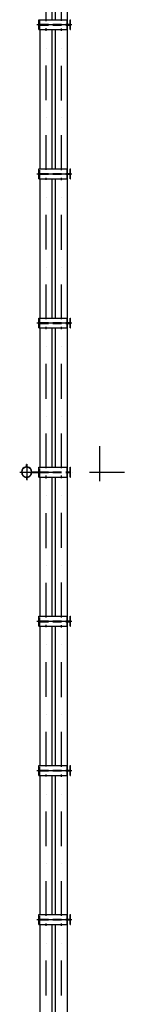
# Model space of a CAD drawing. Extents: x -143907 to -38782, y -35163 to 41754.
# Drawn here: x -113989 to -112812, y -15418 to -5516 of the extents above; entities that cross this region are included whole.
import ezdxf

# ---------------------------------------------------------------- set-up
doc = ezdxf.new("R2010")
doc.units = 0
doc.header["$LTSCALE"] = 700
doc.header["$MEASUREMENT"] = 0
doc.linetypes.add('DASHDOT', pattern=[1, 0.5, -0.25, 0, -0.25])
doc.linetypes.add('HIDDEN2', pattern=[0.1875, 0.125, -0.0625])
doc.layers.get('0').update_dxf_attribs({"linetype": 'CONTINUOUS'})
doc.layers.add('CON', color=7, linetype='CONTINUOUS')
doc.layers.add('PILAR1', color=7, linetype='CONTINUOUS')

msp = doc.modelspace()

# ---------------------------------------------------------------- hatches: boundary and pattern name
h = msp.add_hatch(color=1)
h.paths.add_polyline_path([(-113920.08012, -10000.56982), (-113920.08012, -9996.56982), (-113923.08012, -9996.56982), (-113923.08012, -10000.56982)])
h.paths.add_polyline_path([(-113920.08012, -10000.56982), (-113923.08012, -10000.56982), (-113923.08012, -10004.56982), (-113920.08012, -10004.56982)])
h = msp.add_hatch(color=1)
h.paths.add_polyline_path([(-113920.08012, -10000.56982), (-113920.08012, -9996.56982), (-113917.08012, -9996.56982), (-113917.08012, -10000.56982)])
h.paths.add_polyline_path([(-113920.08012, -10000.56982), (-113917.08012, -10000.56982), (-113917.08012, -10004.56982), (-113920.08012, -10004.56982)])
h = msp.add_hatch(color=1)
h.paths.add_polyline_path([(-113920.08012, -10131.92511), (-113920.08012, -10135.92511), (-113923.08012, -10135.92511), (-113923.08012, -10131.92511)])
h.paths.add_polyline_path([(-113920.08012, -10131.92511), (-113923.08012, -10131.92511), (-113923.08012, -10127.92511), (-113920.08012, -10127.92511)])
h = msp.add_hatch(color=1)
h.paths.add_polyline_path([(-113920.08012, -10131.92511), (-113920.08012, -10135.92511), (-113917.08012, -10135.92511), (-113917.08012, -10131.92511)])
h.paths.add_polyline_path([(-113920.08012, -10131.92511), (-113917.08012, -10131.92511), (-113917.08012, -10127.92511), (-113920.08012, -10127.92511)])

# ---------------------------------------------------------------- linework, layer by layer
at = {"color": 1, "linetype": 'DASHDOT'}
for p, q in [((-113724.08012, -5529.73911), (-113724.08012, -4100.76488)), ((-113571.07646, -5527.0894), (-113571.07646, -4100.76488)), ((-113818.39848, -5566.24746), (-113462.80167, -5566.24746)), ((-113724.08012, -7027.28683), (-113724.08012, -5601.28086)), ((-113571.07646, -7028.79757), (-113571.07646, -5603.93057)), ((-113818.39848, -7066.24746), (-113462.80167, -7066.24746)), ((-113724.08012, -8528.46979), (-113724.08012, -7105.84805)), ((-113571.07646, -8529.22516), (-113571.07646, -7106.60343)), ((-113818.39848, -8566.24746), (-113462.80167, -8566.24746)), ((-113724.08012, -10028.07553), (-113724.08012, -8606.27564)), ((-113571.07646, -10028.07553), (-113571.07646, -8606.27564)), ((-113920.08012, -9985.86967), (-113920.08012, -10146.55386)), ((-113989.48277, -10066.24746), (-112811.70573, -10066.24746)), ((-113724.08012, -11529.73911), (-113724.08012, -10100.76488)), ((-113571.07646, -11527.0894), (-113571.07646, -10100.76488)), ((-113818.39848, -11566.24746), (-113462.80167, -11566.24746)), ((-113724.08012, -13027.28683), (-113724.08012, -11601.28086)), ((-113571.07646, -13028.79757), (-113571.07646, -11603.93057)), ((-113818.39848, -13066.24746), (-113462.80167, -13066.24746)), ((-113724.08012, -14528.46979), (-113724.08012, -13105.84805)), ((-113571.07646, -14529.22516), (-113571.07646, -13106.60343)), ((-113818.39848, -14566.24746), (-113462.80167, -14566.24746)), ((-113724.08012, -16028.07553), (-113724.08012, -14606.27564)), ((-113571.07646, -16028.07553), (-113571.07646, -14606.27564))]:
    msp.add_line(p, q, dxfattribs=at)
at = {"color": 7}
for p, q in [((-113664.08012, -5516.24746), (-113664.08012, -4116.24746)), ((-113631.07646, -5516.24746), (-113631.07646, -4116.24746)), ((-113511.07646, -5516.24746), (-113511.07646, -4116.24746)), ((-113797.08012, -5516.24746), (-113510.43822, -5516.24746)), ((-113515.49582, -5616.24746), (-113515.49582, -5516.24746)), ((-113510.43822, -5616.24746), (-113510.43822, -5516.24746)), ((-113485.3383, -5516.24746), (-113479.76713, -5516.24746)), ((-113485.3383, -5616.24746), (-113485.3383, -5516.24746)), ((-113479.76713, -5616.24746), (-113479.76713, -5516.24746)), ((-113797.08012, -5616.24746), (-113510.43822, -5616.24746)), ((-113784.08012, -7016.24746), (-113784.08012, -5616.24746)), ((-113664.08012, -7016.24746), (-113664.08012, -5616.24746)), ((-113631.07646, -7016.24746), (-113631.07646, -5616.24746)), ((-113511.07646, -7016.24746), (-113511.07646, -5616.24746)), ((-113510.43822, -5562.24746), (-113485.3383, -5562.24746)), ((-113510.43822, -5570.24746), (-113485.3383, -5570.24746)), ((-113485.3383, -5616.24746), (-113479.76713, -5616.24746)), ((-113797.08012, -7016.24746), (-113510.43822, -7016.24746)), ((-113515.49582, -7116.24746), (-113515.49582, -7016.24746)), ((-113510.43822, -7116.24746), (-113510.43822, -7016.24746)), ((-113485.3383, -7116.24746), (-113485.3383, -7016.24746)), ((-113485.3383, -7016.24746), (-113479.76713, -7016.24746)), ((-113479.76713, -7116.24746), (-113479.76713, -7016.24746)), ((-113797.08012, -7116.24746), (-113510.43822, -7116.24746)), ((-113784.08012, -8516.24746), (-113784.08012, -7116.24746)), ((-113664.08012, -8516.24746), (-113664.08012, -7116.24746)), ((-113631.07646, -8516.24746), (-113631.07646, -7116.24746)), ((-113511.07646, -8516.24746), (-113511.07646, -7116.24746)), ((-113510.43822, -7062.24746), (-113485.3383, -7062.24746)), ((-113510.43822, -7070.24746), (-113485.3383, -7070.24746)), ((-113485.3383, -7116.24746), (-113479.76713, -7116.24746)), ((-113797.08012, -8516.24746), (-113510.43822, -8516.24746)), ((-113515.49582, -8616.24746), (-113515.49582, -8516.24746)), ((-113510.43822, -8616.24746), (-113510.43822, -8516.24746)), ((-113510.43822, -8562.24746), (-113485.3383, -8562.24746)), ((-113510.43822, -8570.24746), (-113485.3383, -8570.24746)), ((-113485.3383, -8516.24746), (-113479.76713, -8516.24746)), ((-113485.3383, -8616.24746), (-113485.3383, -8516.24746)), ((-113479.76713, -8616.24746), (-113479.76713, -8516.24746)), ((-113797.08012, -8616.24746), (-113510.43822, -8616.24746)), ((-113784.08012, -10016.24746), (-113784.08012, -8616.24746)), ((-113664.08012, -10016.24746), (-113664.08012, -8616.24746)), ((-113631.07646, -10016.24746), (-113631.07646, -8616.24746)), ((-113511.07646, -10016.24746), (-113511.07646, -8616.24746)), ((-113485.3383, -8616.24746), (-113479.76713, -8616.24746)), ((-113923.08012, -10010.56982), (-113923.08012, -9990.56982)), ((-113920.08012, -9990.56982), (-113923.08012, -9990.56982)), ((-113920.08012, -10010.56982), (-113920.08012, -9990.56982)), ((-113920.08012, -9990.56982), (-113917.08012, -9990.56982)), ((-113920.08012, -10010.56982), (-113920.08012, -9990.56982)), ((-113917.08012, -10010.56982), (-113917.08012, -9990.56982)), ((-113867.08012, -10063.24746), (-113797.08012, -10063.24746)), ((-113867.08012, -10069.24746), (-113797.08012, -10069.24746)), ((-113797.08012, -10016.24746), (-113510.43822, -10016.24746)), ((-113515.49582, -10116.24746), (-113515.49582, -10016.24746)), ((-113510.43822, -10116.24746), (-113510.43822, -10016.24746)), ((-113510.43822, -10062.24746), (-113485.3383, -10062.24746)), ((-113510.43822, -10070.24746), (-113485.3383, -10070.24746)), ((-113485.3383, -10116.24746), (-113485.3383, -10016.24746)), ((-113485.3383, -10016.24746), (-113479.76713, -10016.24746)), ((-113479.76713, -10116.24746), (-113479.76713, -10016.24746)), ((-113923.08012, -10121.92511), (-113923.08012, -10141.92511)), ((-113920.08012, -10141.92511), (-113923.08012, -10141.92511)), ((-113920.08012, -10121.92511), (-113920.08012, -10141.92511)), ((-113920.08012, -10121.92511), (-113920.08012, -10141.92511)), ((-113920.08012, -10141.92511), (-113917.08012, -10141.92511)), ((-113917.08012, -10121.92511), (-113917.08012, -10141.92511)), ((-113797.08012, -10116.24746), (-113510.43822, -10116.24746)), ((-113784.08012, -11516.24746), (-113784.08012, -10116.24746)), ((-113664.08012, -11516.24746), (-113664.08012, -10116.24746)), ((-113631.07646, -11516.24746), (-113631.07646, -10116.24746)), ((-113511.07646, -11516.24746), (-113511.07646, -10116.24746)), ((-113485.3383, -10116.24746), (-113479.76713, -10116.24746)), ((-113797.08012, -11516.24746), (-113510.43822, -11516.24746)), ((-113515.49582, -11616.24746), (-113515.49582, -11516.24746)), ((-113510.43822, -11616.24746), (-113510.43822, -11516.24746)), ((-113510.43822, -11562.24746), (-113485.3383, -11562.24746)), ((-113510.43822, -11570.24746), (-113485.3383, -11570.24746)), ((-113485.3383, -11516.24746), (-113479.76713, -11516.24746)), ((-113485.3383, -11616.24746), (-113485.3383, -11516.24746)), ((-113479.76713, -11616.24746), (-113479.76713, -11516.24746)), ((-113797.08012, -11616.24746), (-113510.43822, -11616.24746)), ((-113784.08012, -13016.24746), (-113784.08012, -11616.24746)), ((-113664.08012, -13016.24746), (-113664.08012, -11616.24746)), ((-113631.07646, -13016.24746), (-113631.07646, -11616.24746)), ((-113511.07646, -13016.24746), (-113511.07646, -11616.24746)), ((-113485.3383, -11616.24746), (-113479.76713, -11616.24746)), ((-113797.08012, -13016.24746), (-113510.43822, -13016.24746)), ((-113515.49582, -13116.24746), (-113515.49582, -13016.24746)), ((-113510.43822, -13116.24746), (-113510.43822, -13016.24746)), ((-113510.43822, -13062.24746), (-113485.3383, -13062.24746)), ((-113510.43822, -13070.24746), (-113485.3383, -13070.24746)), ((-113485.3383, -13116.24746), (-113485.3383, -13016.24746)), ((-113485.3383, -13016.24746), (-113479.76713, -13016.24746)), ((-113479.76713, -13116.24746), (-113479.76713, -13016.24746)), ((-113797.08012, -13116.24746), (-113510.43822, -13116.24746)), ((-113784.08012, -14516.24746), (-113784.08012, -13116.24746)), ((-113664.08012, -14516.24746), (-113664.08012, -13116.24746)), ((-113631.07646, -14516.24746), (-113631.07646, -13116.24746)), ((-113511.07646, -14516.24746), (-113511.07646, -13116.24746)), ((-113485.3383, -13116.24746), (-113479.76713, -13116.24746)), ((-113797.08012, -14516.24746), (-113510.43822, -14516.24746)), ((-113515.49582, -14616.24746), (-113515.49582, -14516.24746)), ((-113510.43822, -14616.24746), (-113510.43822, -14516.24746)), ((-113485.3383, -14516.24746), (-113479.76713, -14516.24746)), ((-113485.3383, -14616.24746), (-113485.3383, -14516.24746)), ((-113479.76713, -14616.24746), (-113479.76713, -14516.24746)), ((-113797.08012, -14616.24746), (-113510.43822, -14616.24746)), ((-113784.08012, -16016.24746), (-113784.08012, -14616.24746)), ((-113664.08012, -16016.24746), (-113664.08012, -14616.24746)), ((-113631.07646, -16016.24746), (-113631.07646, -14616.24746)), ((-113511.07646, -16016.24746), (-113511.07646, -14616.24746)), ((-113510.43822, -14562.24746), (-113485.3383, -14562.24746)), ((-113510.43822, -14570.24746), (-113485.3383, -14570.24746)), ((-113485.3383, -14616.24746), (-113479.76713, -14616.24746))]:
    msp.add_line(p, q, dxfattribs=at)
at = {"color": 1, "linetype": 'HIDDEN2'}
for p, q in [((-113789.08012, -5562.24746), (-113515.49582, -5562.24746)), ((-113789.08012, -5570.24746), (-113515.49582, -5570.24746)), ((-113789.08012, -7062.24746), (-113515.49582, -7062.24746)), ((-113789.08012, -7070.24746), (-113515.49582, -7070.24746)), ((-113789.08012, -8562.24746), (-113515.49582, -8562.24746)), ((-113789.08012, -8570.24746), (-113515.49582, -8570.24746)), ((-113789.08012, -10062.24746), (-113515.49582, -10062.24746)), ((-113789.08012, -10070.24746), (-113515.49582, -10070.24746)), ((-113789.08012, -11562.24746), (-113515.49582, -11562.24746)), ((-113789.08012, -11570.24746), (-113515.49582, -11570.24746)), ((-113789.08012, -13062.24746), (-113515.49582, -13062.24746)), ((-113789.08012, -13070.24746), (-113515.49582, -13070.24746)), ((-113789.08012, -14562.24746), (-113515.49582, -14562.24746)), ((-113789.08012, -14570.24746), (-113515.49582, -14570.24746))]:
    msp.add_line(p, q, dxfattribs=at)
at = {"color": 1}
for p, q in [((-113917.1019, -10000.56982), (-113926.19154, -10000.56982)), ((-113920.08012, -9996.56982), (-113923.08012, -9996.56982)), ((-113923.05833, -10000.56982), (-113913.96869, -10000.56982)), ((-113920.08012, -9996.56982), (-113917.08012, -9996.56982)), ((-113920.08012, -10004.56982), (-113923.08012, -10004.56982)), ((-113920.08012, -10004.56982), (-113917.08012, -10004.56982)), ((-113917.1019, -10131.92511), (-113926.19154, -10131.92511)), ((-113920.08012, -10127.92511), (-113923.08012, -10127.92511)), ((-113920.08012, -10135.92511), (-113923.08012, -10135.92511)), ((-113923.05833, -10131.92511), (-113913.96869, -10131.92511)), ((-113920.08012, -10127.92511), (-113917.08012, -10127.92511)), ((-113920.08012, -10135.92511), (-113917.08012, -10135.92511))]:
    msp.add_line(p, q, dxfattribs=at)
at = {"color": 7}
for centre, radius, start, end in [((-113920.08012, -10066.24746), 53, 96.150639828, 263.849360172), ((-113920.08012, -10066.24746), 50, 96.150639828, 263.849360172), ((-113926.08012, -10010.56982), 3, 276.150639828, 0), ((-113926.08012, -10010.56982), 6, 276.150639828, 0), ((-113914.08012, -10010.56982), 6, 180, 263.849360172), ((-113914.08012, -10010.56982), 3, 180, 263.849360172), ((-113920.08012, -10066.24746), 50, 276.150639828, 83.849360172), ((-113920.08012, -10066.24746), 53, 276.150639828, 83.849360172), ((-113926.08012, -10121.92511), 3, 0, 83.849360172), ((-113926.08012, -10121.92511), 6, 0, 83.849360172), ((-113914.08012, -10121.92511), 6, 96.150639828, 180), ((-113914.08012, -10121.92511), 3, 96.150639828, 180)]:
    msp.add_arc(centre, radius, start, end, dxfattribs=at)
at = {"layer": 'CON', "color": 7}
for p, q in [((-113797.08012, -5616.24746), (-113797.08012, -5516.24746)), ((-113797.08012, -7116.24746), (-113797.08012, -7016.24746)), ((-113797.08012, -8616.24746), (-113797.08012, -8516.24746)), ((-113797.08012, -10116.24746), (-113797.08012, -10016.24746)), ((-113797.08012, -11616.24746), (-113797.08012, -11516.24746)), ((-113797.08012, -13116.24746), (-113797.08012, -13016.24746)), ((-113797.08012, -14616.24746), (-113797.08012, -14516.24746))]:
    msp.add_line(p, q, dxfattribs=at)
at = {"layer": 'CON', "color": 1, "linetype": 'HIDDEN2'}
for p, q in [((-113789.08012, -5616.24746), (-113789.08012, -5516.24746)), ((-113789.08012, -7116.24746), (-113789.08012, -7016.24746)), ((-113789.08012, -8616.24746), (-113789.08012, -8516.24746)), ((-113789.08012, -10116.24746), (-113789.08012, -10016.24746)), ((-113789.08012, -11616.24746), (-113789.08012, -11516.24746)), ((-113789.08012, -13116.24746), (-113789.08012, -13016.24746)), ((-113789.08012, -14616.24746), (-113789.08012, -14516.24746))]:
    msp.add_line(p, q, dxfattribs=at)
at = {"layer": 'PILAR1', "color": 1, "linetype": 'DASHDOT'}
msp.add_line((-113189.08012, -9806.21398), (-113189.08012, -10326.28094), dxfattribs=at)

doc.saveas('drawing.dxf')
